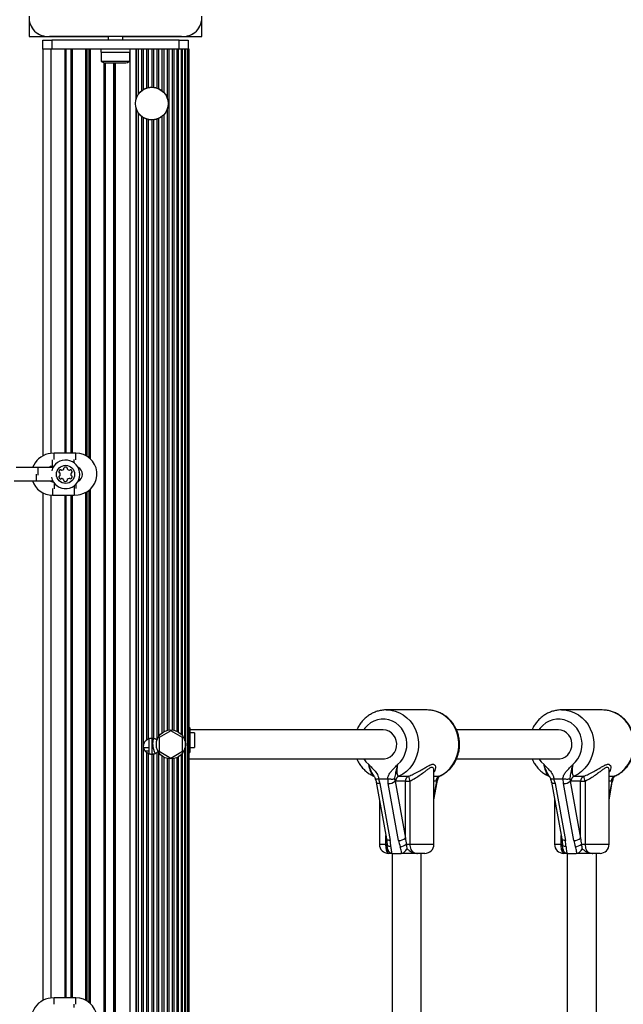
# Model space of a CAD drawing. Units: millimetres. Extents: x 2214 to 10724, y 1550 to 11309.
# Drawn here: x 5379 to 5711, y 8546 to 9088 of the extents above; entities that cross this region are included whole.
import ezdxf

# ---------------------------------------------------------------- set-up
doc = ezdxf.new("R2010")
doc.units = ezdxf.units.MM

msp = doc.modelspace()

# ---------------------------------------------------------------- linework, layer by layer
at = {"color": 7, "linetype": 'Continuous', "lineweight": 25, "ltscale": 50}
for p, q in [((5384.14, 9088), (5384.14, 9078.86)), ((5479.14, 9078.86), (5479.14, 9088)), ((5384.14, 9078.86), (5393.28, 9078.86)), ((5391.64, 9071.86), (5391.64, 9076.86)), ((5391.64, 9076.86), (5396.64, 9076.86)), ((5468, 9078.86), (5395.27, 9078.86)), ((5395.27, 9078.86), (5427.64, 9078.86)), ((5396.64, 9076.86), (5396.64, 9071.86)), ((5466.64, 9076.86), (5396.64, 9076.86)), ((5427.64, 9078.86), (5427.64, 9076.86)), ((5435.64, 9076.86), (5435.64, 9078.86)), ((5435.64, 9078.86), (5468, 9078.86)), ((5466.64, 9071.86), (5466.64, 9076.86)), ((5466.64, 9076.86), (5471.64, 9076.86)), ((5470, 9078.86), (5479.14, 9078.86)), ((5471.64, 9076.86), (5471.64, 9071.86)), ((5391.64, 9071.86), (5391.64, 8847.84)), ((5396.64, 9071.86), (5391.64, 9071.86)), ((5466.64, 9071.86), (5396.64, 9071.86)), ((5403.84, 8849.36), (5403.84, 9071.86)), ((5404.14, 8849.36), (5404.14, 9071.86)), ((5404.44, 8849.36), (5404.44, 9071.86)), ((5423.64, 9071.86), (5423.64, 9070.26)), ((5423.64, 9070.26), (5439.64, 9070.26)), ((5423.74, 9070.26), (5423.74, 9065.26)), ((5439.54, 9065.26), (5439.54, 9070.26)), ((5439.64, 9070.26), (5439.64, 9071.86)), ((5443.03, 9044.48), (5443.03, 9071.86)), ((5443.3, 9045.26), (5443.3, 9071.86)), ((5444.24, 9046.98), (5444.24, 9071.86)), ((5446.12, 9048.97), (5446.12, 9071.86)), ((5447.07, 9049.61), (5447.07, 9071.86)), ((5448.95, 9050.45), (5448.95, 9071.86)), ((5449.9, 9050.69), (5449.9, 9071.86)), ((5451.78, 9050.86), (5451.78, 9071.86)), ((5452.72, 9050.79), (5452.72, 9071.86)), ((5454.61, 9050.36), (5454.61, 9071.86)), ((5455.55, 9049.96), (5455.55, 9071.86)), ((5457.44, 9048.74), (5457.44, 9071.86)), ((5458.38, 9047.82), (5458.38, 9071.86)), ((5460.28, 9044.39), (5460.28, 9071.86)), ((5465.69, 8696.03), (5465.69, 9071.86)), ((5471.64, 9071.86), (5466.64, 9071.86)), ((5468.01, 8694.3), (5468.01, 9071.86)), ((5469.9, 8690.8), (5469.9, 9071.86)), ((5470.14, 7103.86), (5470.14, 9071.86)), ((5471.26, 7103.86), (5471.26, 9071.86)), ((5472, 9071.86), (5471.64, 9071.86)), ((5472, 7103.86), (5472, 9071.86)), ((5472.14, 9071.86), (5472, 9071.86)), ((5472.14, 7103.86), (5472.14, 9071.86)), ((5423.74, 9065.26), (5439.54, 9065.26)), ((5426.64, 9064.26), (5436.64, 9064.26)), ((5431.14, 9064.26), (5431.14, 7111.46)), ((5431.64, 7111.46), (5431.64, 9064.26)), ((5443.03, 7136.48), (5443.03, 9039.24)), ((5443.3, 7137.26), (5443.3, 9038.46)), ((5444.24, 7138.98), (5444.24, 9036.74)), ((5446.12, 7140.97), (5446.12, 9034.75)), ((5447.07, 7141.61), (5447.07, 9034.11)), ((5448.95, 8691.47), (5448.95, 9033.27)), ((5449.9, 8692.01), (5449.9, 9033.03)), ((5451.78, 8692.36), (5451.78, 9032.86)), ((5452.72, 8692.23), (5452.72, 9032.93)), ((5409.89, 8849.36), (5397.89, 8849.36)), ((5388.89, 8841.36), (5376.89, 8841.36)), ((5396.89, 8841.36), (5388.89, 8841.36)), ((5396.29, 8842.07), (5396.89, 8842.11)), ((5396.89, 8842.11), (5397.64, 8842.11)), ((5397.18, 8841.35), (5396.89, 8841.36)), ((5375.89, 8834.11), (5387.89, 8834.11)), ((5387.89, 8834.11), (5395.89, 8834.11)), ((5395.89, 8834.11), (5396.97, 8834.28)), ((5391.64, 8827.38), (5391.64, 8547.84)), ((5396.89, 8826.11), (5408.89, 8826.11)), ((5403.84, 8549.36), (5403.84, 8826.11)), ((5404.14, 8549.36), (5404.14, 8826.11)), ((5404.44, 8549.36), (5404.44, 8826.11)), ((5603.12, 8707.86), (5580.91, 8707.86)), ((5699.62, 8707.86), (5677.41, 8707.86)), ((5462.14, 8696.37), (5455.64, 8692.61)), ((5468.64, 8692.61), (5462.14, 8696.37)), ((5472.14, 8698.61), (5472.16, 8698.61)), ((5472.14, 8696.03), (5472.16, 8696.03)), ((5472.74, 8697.72), (5472.49, 8698.14)), ((5472.74, 8697.32), (5472.74, 8697.72)), ((5472.74, 8692.33), (5472.74, 8697.32)), ((5579.09, 8696.86), (5472.74, 8696.86)), ((5475.14, 8695.22), (5472.74, 8695.22)), ((5475.14, 8695.22), (5475.14, 8687.22)), ((5675.59, 8696.86), (5619.48, 8696.86)), ((5450.14, 8683.62), (5450.14, 8692.1)), ((5451.64, 8692.36), (5451.64, 8683.36)), ((5455.64, 8692.61), (5455.64, 8685.11)), ((5468.64, 8685.11), (5468.64, 8692.61)), ((5472.14, 8688.64), (5472.16, 8688.64)), ((5472.16, 8688.64), (5472.74, 8692.33)), ((5472.74, 8686.23), (5472.74, 8692.33)), ((5447.22, 8687.22), (5450.14, 8687.22)), ((5447.9, 8685.36), (5450.14, 8685.36)), ((5448.95, 8291.47), (5448.95, 8684.25)), ((5449.9, 8292.01), (5449.9, 8683.71)), ((5451.78, 8292.36), (5451.78, 8683.36)), ((5452.72, 8292.23), (5452.72, 8683.49)), ((5455.64, 8685.11), (5462.14, 8681.35)), ((5462.14, 8681.35), (5468.64, 8685.11)), ((5468.01, 8294.3), (5468.01, 8683.42)), ((5469.9, 8290.8), (5469.9, 8686.92)), ((5472.14, 8683.82), (5472.16, 8683.82)), ((5472.16, 8683.82), (5472.74, 8686.23)), ((5472.49, 8684.29), (5472.74, 8684.72)), ((5472.74, 8687.22), (5475.14, 8687.22)), ((5472.74, 8684.72), (5472.74, 8686.23)), ((5465.69, 8296.03), (5465.69, 8681.69)), ((5472.14, 8680.86), (5579.09, 8680.86)), ((5619.45, 8680.86), (5675.59, 8680.86)), ((5607.02, 8633.86), (5607.02, 8674.61)), ((5703.51, 8633.86), (5703.51, 8674.61)), ((5574.15, 8671.16), (5574.04, 8671.36)), ((5575.25, 8668.1), (5580.96, 8636.76)), ((5576.69, 8669.86), (5576.42, 8669.83)), ((5576.42, 8669.83), (5577.23, 8667.3)), ((5576.69, 8669.86), (5581.49, 8669.86)), ((5577.23, 8667.3), (5582.93, 8635.96)), ((5581.77, 8669.83), (5581.49, 8669.86)), ((5581.89, 8667.3), (5581.77, 8669.83)), ((5587.59, 8635.96), (5581.89, 8667.3)), ((5585.31, 8669.8), (5585.66, 8668.64)), ((5586.03, 8668.57), (5585.66, 8668.64)), ((5585.66, 8668.64), (5591.36, 8637.3)), ((5591.36, 8668.57), (5586.03, 8668.57)), ((5587.75, 8671.34), (5593.08, 8671.34)), ((5591.36, 8637.3), (5591.36, 8668.57)), ((5591.36, 8668.57), (5593.8, 8668.57)), ((5593.8, 8668.57), (5593.8, 8633.86)), ((5607.02, 8658.42), (5608.78, 8668.1)), ((5608.62, 8668.64), (5608.25, 8668.57)), ((5608.62, 8668.64), (5609.18, 8669.8)), ((5609.88, 8671.16), (5609.99, 8671.34)), ((5670.65, 8671.16), (5670.53, 8671.36)), ((5671.75, 8668.1), (5677.46, 8636.76)), ((5673.19, 8669.86), (5672.92, 8669.83)), ((5672.92, 8669.83), (5673.73, 8667.3)), ((5673.19, 8669.86), (5677.99, 8669.86)), ((5673.73, 8667.3), (5679.43, 8635.96)), ((5678.27, 8669.83), (5677.99, 8669.86)), ((5678.38, 8667.3), (5678.27, 8669.83)), ((5684.09, 8635.96), (5678.38, 8667.3)), ((5681.81, 8669.8), (5682.15, 8668.64)), ((5682.53, 8668.57), (5682.15, 8668.64)), ((5682.15, 8668.64), (5687.86, 8637.3)), ((5687.86, 8668.57), (5682.53, 8668.57)), ((5684.25, 8671.34), (5689.57, 8671.34)), ((5687.86, 8637.3), (5687.86, 8668.57)), ((5687.86, 8668.57), (5690.3, 8668.57)), ((5690.3, 8668.57), (5690.3, 8633.86)), ((5703.51, 8658.42), (5705.28, 8668.1)), ((5705.12, 8668.64), (5704.74, 8668.57)), ((5705.12, 8668.64), (5705.68, 8669.8)), ((5706.38, 8671.16), (5706.48, 8671.34)), ((5577.02, 8658.42), (5577.02, 8633.86)), ((5673.51, 8658.42), (5673.51, 8633.86)), ((5580.96, 8636.77), (5581.33, 8633.58)), ((5677.46, 8636.77), (5677.83, 8633.58)), ((5581.52, 8631.39), (5581.33, 8633.67)), ((5591.79, 8633.86), (5593.8, 8633.86)), ((5678.02, 8631.39), (5677.83, 8633.67)), ((5688.29, 8633.86), (5690.3, 8633.86)), ((5583.89, 8628.88), (5584.2, 8628.86)), ((5584.02, 8628.86), (5584.02, 8325.03)), ((5584.2, 8628.86), (5588.91, 8628.86)), ((5588.91, 8628.86), (5589.21, 8628.88)), ((5602.02, 8628.86), (5598.02, 8628.86)), ((5600.02, 8325.03), (5600.02, 8628.86)), ((5680.39, 8628.88), (5680.7, 8628.86)), ((5680.51, 8628.86), (5680.51, 8325.03)), ((5680.7, 8628.86), (5685.4, 8628.86)), ((5685.4, 8628.86), (5685.71, 8628.88)), ((5698.51, 8628.86), (5694.51, 8628.86)), ((5696.51, 8325.03), (5696.51, 8628.86)), ((5409.89, 8549.36), (5397.89, 8549.36))]:
    msp.add_line(p, q, dxfattribs=at)
at = {"color": 8, "linetype": 'Continuous', "lineweight": 25, "ltscale": 50}
for p, q in [((5396.14, 8849.23), (5396.14, 9071.86)), ((5407.17, 8849.36), (5407.17, 9071.86)), ((5407.91, 8849.36), (5407.91, 9071.86)), ((5415.36, 8847.97), (5415.36, 9071.86)), ((5416.11, 8847.53), (5416.11, 9071.86)), ((5417.17, 8846.76), (5417.17, 9071.86)), ((5417.91, 8846.1), (5417.91, 9071.86)), ((5439.64, 7105.46), (5439.64, 9070.26)), ((5461.19, 8696.8), (5461.19, 9071.86)), ((5463.07, 8696.81), (5463.07, 9071.86)), ((5463.94, 8696.65), (5463.94, 9071.86)), ((5466.44, 8695.6), (5466.44, 9071.86)), ((5468.55, 8693.64), (5468.55, 9071.86)), ((5425.36, 7111.28), (5425.36, 9064.44)), ((5426.11, 7111.43), (5426.11, 9064.29)), ((5430.64, 7111.46), (5430.64, 9064.26)), ((5458.38, 8695.92), (5458.38, 9035.9)), ((5460.28, 8696.64), (5460.28, 9039.33)), ((5454.61, 8691.57), (5454.61, 9033.36)), ((5455.55, 8693.4), (5455.55, 9033.76)), ((5457.44, 8695.33), (5457.44, 9034.98)), ((5397.89, 8845.73), (5397.89, 8849.36)), ((5409.89, 8845.7), (5409.89, 8849.36)), ((5388.89, 8841.36), (5388.89, 8837.14)), ((5396.14, 8841.36), (5396.14, 8842.01)), ((5396.89, 8842.11), (5396.89, 8845.7)), ((5408.89, 8843.92), (5408.89, 8845.73)), ((5387.89, 8837.73), (5387.89, 8834.11)), ((5396.14, 8833.71), (5396.14, 8834.12)), ((5396.89, 8829.76), (5396.89, 8826.11)), ((5397.89, 8832.77), (5397.89, 8829.86)), ((5397.89, 8829.86), (5397.89, 8829.73)), ((5408.89, 8831.29), (5408.89, 8826.11)), ((5409.89, 8832.19), (5409.89, 8829.86)), ((5409.89, 8829.86), (5409.89, 8829.77)), ((5417.91, 8546.1), (5417.91, 8829.62)), ((5396.14, 8549.23), (5396.14, 8826.13)), ((5407.17, 8549.36), (5407.17, 8826.11)), ((5407.91, 8549.36), (5407.91, 8826.11)), ((5415.36, 8547.97), (5415.36, 8827.75)), ((5416.11, 8547.53), (5416.11, 8828.19)), ((5417.17, 8546.76), (5417.17, 8828.96)), ((5454.61, 8291.57), (5454.61, 8684.48)), ((5455.55, 8293.4), (5455.55, 8684.32)), ((5468.55, 8293.64), (5468.55, 8684.08)), ((5457.44, 8295.33), (5457.44, 8682.39)), ((5458.38, 8295.92), (5458.38, 8681.8)), ((5460.28, 8296.64), (5460.28, 8681.08)), ((5461.19, 8296.8), (5461.19, 8680.92)), ((5463.07, 8296.81), (5463.07, 8680.91)), ((5463.94, 8296.65), (5463.94, 8681.07)), ((5466.44, 8295.6), (5466.44, 8682.12)), ((5607.02, 8671.34), (5609.96, 8671.34)), ((5607.02, 8659.82), (5608.62, 8668.64)), ((5608.25, 8668.57), (5607.02, 8668.57)), ((5609.96, 8671.34), (5610.25, 8671.47)), ((5703.51, 8671.34), (5706.46, 8671.34)), ((5703.51, 8659.82), (5705.12, 8668.64)), ((5704.74, 8668.57), (5703.51, 8668.57)), ((5706.46, 8671.34), (5706.75, 8671.47)), ((5580.61, 8633.86), (5580.61, 8638.71)), ((5677.1, 8633.86), (5677.1, 8638.71)), ((5577.02, 8633.86), (5580.61, 8633.86)), ((5580.61, 8633.86), (5581.31, 8633.86)), ((5593.8, 8633.86), (5607.02, 8633.86)), ((5673.51, 8633.86), (5677.1, 8633.86)), ((5677.1, 8633.86), (5677.81, 8633.86)), ((5690.3, 8633.86), (5703.51, 8633.86)), ((5397.89, 8545.73), (5397.89, 8549.36)), ((5409.89, 8545.7), (5409.89, 8549.36)), ((5408.89, 8543.92), (5408.89, 8545.73))]:
    msp.add_line(p, q, dxfattribs=at)
at = {"color": 7, "linetype": 'Continuous', "lineweight": 25, "ltscale": 50, "flags": 128}
for points in [[(5397.89, 8849.36), (5395.77, 8849.16), (5394.57, 8848.87)], [(5408.89, 8826.11), (5411, 8826.3), (5412.21, 8826.6)], [(5579.09, 8680.86), (5579.9, 8680.91), (5581.47, 8681.28), (5582.93, 8682.01), (5584.22, 8683.05), (5585.26, 8684.37), (5586.01, 8685.9), (5586.44, 8687.57), (5586.53, 8689.29), (5586.27, 8691), (5585.67, 8692.61), (5584.77, 8694.04), (5583.6, 8695.23), (5582.22, 8696.12), (5580.69, 8696.67), (5579.09, 8696.86), (5579.09, 8696.86)], [(5675.59, 8680.86), (5676.39, 8680.91), (5677.97, 8681.28), (5679.43, 8682.01), (5680.71, 8683.05), (5681.75, 8684.37), (5682.51, 8685.9), (5682.94, 8687.57), (5683.03, 8689.29), (5682.77, 8691), (5682.17, 8692.61), (5681.27, 8694.04), (5680.1, 8695.23), (5678.72, 8696.12), (5677.19, 8696.67), (5675.59, 8696.86), (5675.59, 8696.86)], [(5452.14, 8688.86), (5452.32, 8690.75), (5452.72, 8692.23)], [(5581.33, 8633.59), (5581.32, 8633.63), (5581.31, 8633.67)], [(5677.83, 8633.59), (5677.81, 8633.63), (5677.81, 8633.67)], [(5397.89, 8549.36), (5395.77, 8549.16), (5394.57, 8548.87)]]:
    msp.add_lwpolyline(points, dxfattribs=at)
at = {"color": 8, "linetype": 'Continuous', "lineweight": 25, "ltscale": 50, "flags": 128}
for points in [[(5580.75, 8707.86), (5580.91, 8707.86), (5583.33, 8707.68), (5585.71, 8707.15), (5587.99, 8706.27), (5590.15, 8705.07), (5592.12, 8703.56), (5593.89, 8701.77), (5595.42, 8699.75), (5596.67, 8697.51), (5597.62, 8695.12), (5598.26, 8692.6), (5598.57, 8690.02), (5598.56, 8687.41), (5598.21, 8684.84), (5597.53, 8682.33), (5596.54, 8679.95), (5595.26, 8677.74), (5593.71, 8675.74), (5591.92, 8673.98), (5589.92, 8672.5), (5587.75, 8671.34)], [(5609.96, 8671.34), (5612.13, 8672.5), (5614.13, 8673.98), (5615.92, 8675.74), (5617.47, 8677.74), (5618.76, 8679.95), (5619.74, 8682.33), (5620.42, 8684.84), (5620.77, 8687.41), (5620.79, 8690.02), (5620.47, 8692.6), (5619.83, 8695.12), (5618.88, 8697.51), (5617.63, 8699.75), (5616.1, 8701.77), (5614.34, 8703.56), (5612.36, 8705.07), (5610.21, 8706.27), (5607.92, 8707.15), (5605.55, 8707.68), (5603.12, 8707.86)], [(5677.25, 8707.86), (5677.41, 8707.86), (5679.83, 8707.68), (5682.2, 8707.15), (5684.49, 8706.27), (5686.64, 8705.07), (5688.62, 8703.56), (5690.39, 8701.77), (5691.91, 8699.75), (5693.16, 8697.51), (5694.12, 8695.12), (5694.76, 8692.6), (5695.07, 8690.02), (5695.05, 8687.41), (5694.7, 8684.84), (5694.03, 8682.33), (5693.04, 8679.95), (5691.76, 8677.74), (5690.21, 8675.74), (5688.41, 8673.98), (5686.41, 8672.5), (5684.25, 8671.34)], [(5706.46, 8671.34), (5708.63, 8672.5), (5710.63, 8673.98), (5712.42, 8675.74), (5713.97, 8677.74), (5715.25, 8679.95), (5716.24, 8682.33), (5716.91, 8684.84), (5717.26, 8687.41), (5717.28, 8690.02), (5716.97, 8692.6), (5716.33, 8695.12), (5715.37, 8697.51), (5714.12, 8699.75), (5712.6, 8701.77), (5710.83, 8703.56), (5708.85, 8705.07), (5706.7, 8706.27), (5704.42, 8707.15), (5702.04, 8707.68), (5699.62, 8707.86)], [(5587.01, 8677.74), (5588.56, 8679.24), (5589.87, 8680.99), (5590.91, 8682.94), (5591.64, 8685.05), (5592.04, 8687.25), (5592.12, 8689.49), (5591.85, 8691.72), (5591.26, 8693.88), (5590.36, 8695.9), (5589.17, 8697.75), (5587.71, 8699.36), (5586.04, 8700.71), (5584.19, 8701.75), (5582.2, 8702.46), (5580.14, 8702.81), (5578.05, 8702.81), (5575.98, 8702.46), (5574, 8701.75), (5572.14, 8700.71), (5570.47, 8699.36), (5569.01, 8697.75), (5568.39, 8696.86)], [(5683.5, 8677.74), (5685.06, 8679.24), (5686.37, 8680.99), (5687.4, 8682.94), (5688.13, 8685.05), (5688.54, 8687.25), (5688.61, 8689.49), (5688.35, 8691.72), (5687.76, 8693.88), (5686.86, 8695.9), (5685.66, 8697.75), (5684.21, 8699.36), (5682.54, 8700.71), (5680.68, 8701.75), (5678.7, 8702.46), (5676.63, 8702.81), (5674.54, 8702.81), (5672.48, 8702.46), (5670.49, 8701.75), (5668.64, 8700.71), (5666.96, 8699.36), (5665.51, 8697.75), (5664.89, 8696.86)], [(5568.39, 8680.86), (5569.62, 8679.24), (5571.17, 8677.74)], [(5664.89, 8680.86), (5666.12, 8679.24), (5667.67, 8677.74)], [(5577.23, 8667.3), (5576.7, 8667.33), (5576.23, 8667.4), (5575.84, 8667.53), (5575.54, 8667.69), (5575.34, 8667.9), (5575.25, 8668.11)], [(5673.73, 8667.3), (5673.2, 8667.33), (5672.73, 8667.4), (5672.34, 8667.53), (5672.04, 8667.69), (5671.84, 8667.9), (5671.75, 8668.11)], [(5582.93, 8635.96), (5582.41, 8635.99), (5581.94, 8636.06), (5581.55, 8636.19), (5581.25, 8636.35), (5581.05, 8636.56), (5580.96, 8636.76)], [(5679.43, 8635.96), (5678.9, 8635.99), (5678.44, 8636.06), (5678.04, 8636.19), (5677.74, 8636.35), (5677.54, 8636.56), (5677.46, 8636.76)], [(5583.33, 8632.52), (5582.88, 8632.59), (5582.47, 8632.7), (5582.1, 8632.85), (5581.8, 8633.01), (5581.57, 8633.2), (5581.4, 8633.41), (5581.33, 8633.59)], [(5679.82, 8632.52), (5679.37, 8632.59), (5678.96, 8632.7), (5678.6, 8632.85), (5678.3, 8633.01), (5678.06, 8633.2), (5677.9, 8633.41), (5677.83, 8633.59)]]:
    msp.add_lwpolyline(points, dxfattribs=at)
at = {"color": 7, "linetype": 'Continuous', "lineweight": 25, "ltscale": 2500}
for centre, radius in [((5451.64, 9041.86), 9), ((5404.14, 8837.61), 5), ((5462.14, 8688.86), 8)]:
    msp.add_circle(centre, radius, dxfattribs=at)
for centre, radius, start, end in [((5394.28, 9089), 10.19, 174.3813, 275.6187), ((5469, 9089), 10.19, 264.3811, 5.6189), ((5394.14, 9088.86), 10, 196.1745, 253.8255), ((5469.14, 9088.86), 10, 286.1745, 343.8255), ((5426.64, 9068.97), 4.7, 231.9488, 270), ((5436.64, 9068.97), 4.7, 270, 308.0512), ((5396.89, 8837.61), 11.5, 101.6356, 160.9519), ((5409.89, 8837.86), 11.5, 281.6356, 90), ((5397.89, 8837.86), 4.5, 110.7876, 128.9424), ((5404.14, 8837.61), 7.9, 0, 165.4013), ((5401.53, 8842.12), 2.25, 285, 315), ((5402.81, 8840.84), 0.446, 315, 15), ((5403.67, 8841.07), 0.446, 105, 195), ((5404.14, 8839.33), 2.25, 75, 105), ((5404.6, 8841.07), 0.446, 345, 75), ((5405.47, 8840.84), 0.446, 165, 225), ((5406.74, 8842.12), 2.25, 225, 255), ((5408.89, 8837.61), 4.5, 297.2843, 62.7157), ((5404.14, 8837.61), 7.9, 191.6259, 0), ((5400.9, 8838.94), 0.446, 165, 255), ((5400.9, 8836.28), 0.446, 105, 195), ((5402.65, 8838.47), 2.25, 135, 165), ((5402.65, 8836.75), 2.25, 195, 225), ((5400.67, 8838.07), 0.446, 15, 75), ((5400.67, 8837.14), 0.446, 285, 345), ((5401.37, 8839.74), 0.446, 45, 135), ((5401.37, 8835.47), 0.446, 225, 315), ((5398.93, 8837.61), 2.25, 345, 15), ((5402, 8840.37), 0.446, 225, 285), ((5402, 8834.84), 0.446, 75, 135), ((5401.53, 8833.1), 2.25, 45, 75), ((5406.69, 8833.18), 2.25, 105, 135), ((5406.22, 8834.93), 0.446, 45, 105), ((5406.27, 8840.37), 0.446, 255, 315), ((5406.85, 8835.56), 0.446, 225, 315), ((5406.91, 8839.74), 0.446, 45, 135), ((5409.33, 8837.54), 2.25, 163.2879, 191.0024), ((5407.55, 8837.23), 0.446, 195, 255), ((5407.6, 8838.07), 0.446, 105, 165), ((5405.58, 8836.83), 2.25, 315, 345), ((5405.63, 8838.47), 2.25, 15, 45), ((5407.32, 8836.37), 0.446, 345, 75), ((5407.37, 8838.94), 0.446, 285, 15), ((5396.89, 8837.61), 11.5, 197.7189, 270), ((5397.89, 8837.86), 4.5, 236.5154, 264.5916), ((5402.81, 8834.37), 0.446, 345, 45), ((5403.67, 8834.14), 0.446, 165, 255), ((5403.87, 8836.76), 3.07, 264.0839, 285), ((5404.55, 8834.23), 0.446, 285, 15), ((5405.41, 8834.46), 0.446, 135, 195), ((5462.14, 8688.86), 10, 180, 210.5594), ((5582.17, 8672.47), 5.18, 266.848, 312.3198), ((5589.04, 8668.62), 3.01, 115.4742, 180.9591), ((5594.37, 8668.62), 3.01, 115.4742, 180.9591), ((5601.92, 8672.17), 8.88, 185.3791, 203.9095), ((5611.26, 8668.62), 3.01, 115.4742, 180.9591), ((5678.67, 8672.47), 5.18, 266.848, 312.3198), ((5685.54, 8668.62), 3.01, 115.4742, 180.9591), ((5690.87, 8668.62), 3.01, 115.4742, 180.9591), ((5698.42, 8672.17), 8.88, 185.3791, 203.9095), ((5707.75, 8668.62), 3.01, 115.4742, 180.9591), ((5587.88, 8641.13), 5.18, 266.848, 312.3198), ((5684.37, 8641.13), 5.18, 266.848, 312.3198), ((5582.02, 8633.86), 5, 180, 270), ((5587.6, 8639.48), 7.01, 277.0046, 306.7595), ((5602.02, 8633.86), 5, 270, 0), ((5678.51, 8633.86), 5, 180, 270), ((5684.09, 8639.48), 7.01, 277.0046, 306.7595), ((5698.51, 8633.86), 5, 270, 0), ((5396.89, 8537.61), 11.5, 101.6356, 160.9519), ((5409.89, 8537.86), 11.5, 281.6356, 90)]:
    msp.add_arc(centre, radius, start, end, dxfattribs=at)
at = {"color": 8, "linetype": 'Continuous', "lineweight": 25, "ltscale": 2500}
for centre in [(5608.12, 8668.2), (5704.62, 8668.2)]:
    msp.add_arc(centre, 0.667, 351.5282, 41.1317, dxfattribs=at)
at = {"color": 7, "linetype": 'Continuous', "lineweight": 25, "ltscale": 2500}
for centre, major_axis, ratio, start_param, end_param in [((5577.35, 8635.96), (-2.74, 11.94), 0.446962, 4.319108, 4.609981), ((5593.18, 8635.96), (-2.74, 11.94), 0.446962, 1.468388, 1.759262), ((5594.16, 8637.3), (-1.15, 12), 0.230815, 1.548595, 1.839468), ((5673.84, 8635.96), (-2.74, 11.94), 0.446962, 4.319108, 4.609981), ((5689.68, 8635.96), (-2.74, 11.94), 0.446962, 1.468388, 1.759262), ((5690.65, 8637.3), (-1.15, 12), 0.230815, 1.548595, 1.839468)]:
    msp.add_ellipse(centre, major_axis=major_axis, ratio=ratio, start_param=start_param, end_param=end_param, dxfattribs=at)
at = {"color": 7, "linetype": 'Continuous', "lineweight": 25, "ltscale": 50}
for points, knots in [([(5444.24, 9046.98), (5444.29, 9047.05), (5444.4, 9047.22), (5444.7, 9047.6), (5445.08, 9048.04), (5445.48, 9048.43), (5445.81, 9048.72), (5446.02, 9048.89), (5446.1, 9048.95), (5446.12, 9048.97)], [0, 0, 0, 0, 0.12126, 0.298436, 0.484894, 0.675851, 0.816468, 0.927499, 1, 1, 1, 1]), ([(5447.07, 9049.61), (5447.11, 9049.64), (5447.21, 9049.7), (5447.46, 9049.83), (5447.78, 9049.99), (5448.14, 9050.16), (5448.5, 9050.3), (5448.79, 9050.4), (5448.9, 9050.43), (5448.95, 9050.45)], [0, 0, 0, 0, 0.131629, 0.262736, 0.407267, 0.562748, 0.716796, 0.860714, 1, 1, 1, 1]), ([(5449.9, 9050.69), (5449.94, 9050.7), (5450.04, 9050.72), (5450.3, 9050.76), (5450.62, 9050.8), (5450.96, 9050.84), (5451.29, 9050.86), (5451.57, 9050.86), (5451.72, 9050.86), (5451.77, 9050.86), (5451.78, 9050.86)], [0, 0, 0, 0, 0.137033, 0.273999, 0.412382, 0.550787, 0.687817, 0.823866, 0.959957, 1, 1, 1, 1]), ([(5452.72, 9050.79), (5452.77, 9050.79), (5452.87, 9050.78), (5453.13, 9050.74), (5453.44, 9050.68), (5453.78, 9050.6), (5454.11, 9050.52), (5454.39, 9050.43), (5454.55, 9050.38), (5454.6, 9050.36), (5454.61, 9050.36)], [0, 0, 0, 0, 0.134046, 0.268075, 0.402641, 0.539248, 0.67929, 0.82233, 0.964512, 1, 1, 1, 1]), ([(5455.55, 9049.96), (5455.6, 9049.94), (5455.69, 9049.9), (5455.93, 9049.77), (5456.23, 9049.6), (5456.58, 9049.39), (5456.94, 9049.14), (5457.24, 9048.91), (5457.39, 9048.79), (5457.43, 9048.75), (5457.44, 9048.74)], [0, 0, 0, 0, 0.120371, 0.240421, 0.369197, 0.51448, 0.67841, 0.853663, 0.975822, 1, 1, 1, 1]), ([(5458.38, 9047.82), (5458.42, 9047.77), (5458.53, 9047.65), (5458.81, 9047.3), (5459.26, 9046.68), (5459.78, 9045.76), (5460.12, 9044.91), (5460.25, 9044.48), (5460.28, 9044.39)], [0, 0, 0, 0, 0.079832, 0.184076, 0.348595, 0.622286, 0.914352, 1, 1, 1, 1]), ([(5443.03, 9044.48), (5443.09, 9044.67), (5443.17, 9044.92), (5443.27, 9045.18), (5443.3, 9045.24), (5443.3, 9045.26)], [0, 0, 0, 0, 0.69871, 0.919284, 1, 1, 1, 1]), ([(5443.3, 9045.26), (5443.33, 9045.32), (5443.36, 9045.41), (5443.41, 9045.51), (5443.43, 9045.54)], [0, 0, 0, 0, 0.71319, 1, 1, 1, 1]), ([(5443.3, 9038.46), (5443.29, 9038.5), (5443.23, 9038.64), (5443.13, 9038.92), (5443.06, 9039.15), (5443.03, 9039.24)], [0, 0, 0, 0, 0.176758, 0.635254, 1, 1, 1, 1]), ([(5446.12, 9034.75), (5446.08, 9034.78), (5445.99, 9034.85), (5445.74, 9035.06), (5445.39, 9035.37), (5444.97, 9035.81), (5444.61, 9036.24), (5444.36, 9036.56), (5444.27, 9036.69), (5444.24, 9036.74)], [0, 0, 0, 0, 0.1045054, 0.2083964, 0.3621178, 0.5648006, 0.7712393, 0.9069459, 1, 1, 1, 1]), ([(5460.28, 9039.33), (5460.23, 9039.2), (5460.1, 9038.75), (5459.74, 9037.88), (5459.25, 9037.04), (5458.83, 9036.44), (5458.57, 9036.12), (5458.43, 9035.96), (5458.39, 9035.91), (5458.38, 9035.9)], [0, 0, 0, 0, 0.118259, 0.392969, 0.661267, 0.797237, 0.906752, 0.982072, 1, 1, 1, 1]), ([(5448.95, 9033.27), (5448.91, 9033.28), (5448.81, 9033.31), (5448.56, 9033.4), (5448.26, 9033.52), (5447.92, 9033.66), (5447.57, 9033.83), (5447.28, 9033.98), (5447.13, 9034.07), (5447.08, 9034.1), (5447.07, 9034.11)], [0, 0, 0, 0, 0.127942, 0.255734, 0.387597, 0.527946, 0.678191, 0.834492, 0.963864, 1, 1, 1, 1]), ([(5451.78, 9032.86), (5451.73, 9032.86), (5451.64, 9032.86), (5451.38, 9032.86), (5451.06, 9032.88), (5450.72, 9032.9), (5450.39, 9032.94), (5450.12, 9032.99), (5449.96, 9033.02), (5449.91, 9033.03), (5449.9, 9033.03)], [0, 0, 0, 0, 0.136452, 0.272911, 0.409131, 0.545091, 0.681654, 0.81962, 0.958269, 1, 1, 1, 1]), ([(5454.61, 9033.36), (5454.56, 9033.35), (5454.47, 9033.32), (5454.21, 9033.23), (5453.89, 9033.14), (5453.54, 9033.06), (5453.2, 9033), (5452.93, 9032.95), (5452.78, 9032.93), (5452.73, 9032.93), (5452.72, 9032.93)], [0, 0, 0, 0, 0.135655, 0.2711, 0.411523, 0.554862, 0.696301, 0.834001, 0.969045, 1, 1, 1, 1]), ([(5457.44, 9034.98), (5457.39, 9034.94), (5457.3, 9034.86), (5457.05, 9034.67), (5456.74, 9034.44), (5456.35, 9034.19), (5455.96, 9033.96), (5455.68, 9033.82), (5455.59, 9033.77), (5455.55, 9033.76)], [0, 0, 0, 0, 0.126953, 0.253026, 0.403718, 0.576175, 0.747879, 0.899158, 1, 1, 1, 1]), ([(5580.74, 8707.84), (5580.63, 8707.84), (5579.73, 8707.88), (5578.07, 8707.66), (5575.8, 8707.14), (5573.61, 8706.29), (5571.55, 8705.16), (5569.64, 8703.76), (5567.91, 8702.12), (5566.41, 8700.24), (5565.29, 8698.48), (5564.78, 8697.3), (5564.59, 8696.86)], [0, 0, 0, 0, 0.017255, 0.13122, 0.245106, 0.359016, 0.473054, 0.587308, 0.701839, 0.816682, 0.931844, 1, 1, 1, 1]), ([(5610.27, 8671.43), (5610.51, 8671.53), (5611.46, 8671.96), (5613.02, 8672.92), (5614.89, 8674.38), (5616.55, 8676.09), (5618, 8678.01), (5619.2, 8680.12), (5620.13, 8682.37), (5620.79, 8684.74), (5621.14, 8687.17), (5621.2, 8689.64), (5620.95, 8692.1), (5620.4, 8694.5), (5619.56, 8696.82), (5618.45, 8698.99), (5617.07, 8701), (5615.45, 8702.81), (5613.63, 8704.37), (5611.63, 8705.68), (5609.49, 8706.7), (5607.25, 8707.4), (5605.17, 8707.8), (5603.84, 8707.82), (5603.29, 8707.83)], [0, 0, 0, 0, 0.0156, 0.062615, 0.109701, 0.156907, 0.204243, 0.251709, 0.299298, 0.346997, 0.394787, 0.44265, 0.490565, 0.538505, 0.586445, 0.634358, 0.682216, 0.729989, 0.777651, 0.82518, 0.872564, 0.919802, 0.96691, 1, 1, 1, 1]), ([(5677.24, 8707.84), (5677.12, 8707.84), (5676.23, 8707.88), (5674.56, 8707.66), (5672.29, 8707.14), (5670.11, 8706.29), (5668.04, 8705.16), (5666.13, 8703.76), (5664.41, 8702.12), (5662.91, 8700.24), (5661.78, 8698.48), (5661.27, 8697.3), (5661.08, 8696.86)], [0, 0, 0, 0, 0.017255, 0.1312198, 0.2451062, 0.359016, 0.473054, 0.5873077, 0.7018389, 0.8166819, 0.9318441, 1, 1, 1, 1]), ([(5706.76, 8671.43), (5707, 8671.53), (5707.95, 8671.96), (5709.52, 8672.92), (5711.38, 8674.38), (5713.05, 8676.09), (5714.49, 8678.01), (5715.7, 8680.12), (5716.63, 8682.37), (5717.28, 8684.74), (5717.64, 8687.17), (5717.69, 8689.64), (5717.45, 8692.1), (5716.9, 8694.5), (5716.06, 8696.82), (5714.94, 8698.99), (5713.56, 8701), (5711.95, 8702.81), (5710.13, 8704.37), (5708.13, 8705.68), (5705.99, 8706.7), (5703.75, 8707.4), (5701.66, 8707.8), (5700.34, 8707.82), (5699.79, 8707.83)], [0, 0, 0, 0, 0.0156, 0.062615, 0.109701, 0.156907, 0.204243, 0.251709, 0.299298, 0.346997, 0.394787, 0.44265, 0.490565, 0.538505, 0.586445, 0.634358, 0.682216, 0.729989, 0.777651, 0.82518, 0.872564, 0.919802, 0.96691, 1, 1, 1, 1]), ([(5472.74, 8697.32), (5472.73, 8697.44), (5472.7, 8697.87), (5472.39, 8698.3), (5472.16, 8698.61)], [0, 0, 0, 0, 0.268634, 1, 1, 1, 1]), ([(5472.16, 8696.03), (5472.24, 8696.14), (5472.58, 8696.56), (5472.67, 8697), (5472.74, 8697.32)], [0, 0, 0, 0, 0.2575513, 1, 1, 1, 1]), ([(5472.74, 8692.33), (5472.74, 8692.42), (5472.73, 8693.67), (5472.43, 8694.89), (5472.16, 8696.03)], [0, 0, 0, 0, 0.070215, 1, 1, 1, 1]), ([(5448.95, 8684.25), (5448.91, 8684.28), (5448.82, 8684.35), (5448.58, 8684.55), (5448.24, 8684.88), (5447.76, 8685.51), (5447.32, 8686.42), (5447.11, 8687.49), (5447.17, 8688.77), (5447.51, 8689.76), (5448.04, 8690.59), (5448.43, 8691.03), (5448.75, 8691.32), (5448.9, 8691.43), (5448.95, 8691.47), (5448.95, 8691.47)], [0, 0, 0, 0, 0.036327, 0.07247, 0.1254, 0.203299, 0.331006, 0.470049, 0.579431, 0.754069, 0.831065, 0.908808, 0.950911, 0.993334, 1, 1, 1, 1]), ([(5448.95, 8691.47), (5448.98, 8691.49), (5449.02, 8691.52), (5449.15, 8691.61), (5449.3, 8691.71), (5449.49, 8691.82), (5449.68, 8691.91), (5449.82, 8691.98), (5449.87, 8692), (5449.9, 8692.01)], [0, 0, 0, 0, 0.128707, 0.256674, 0.40466, 0.570029, 0.734492, 0.883059, 1, 1, 1, 1]), ([(5449.9, 8692.01), (5449.94, 8692.03), (5450.04, 8692.07), (5450.3, 8692.16), (5450.62, 8692.25), (5450.97, 8692.31), (5451.3, 8692.35), (5451.57, 8692.36), (5451.72, 8692.36), (5451.77, 8692.36), (5451.78, 8692.36)], [0, 0, 0, 0, 0.137381, 0.274488, 0.41759, 0.560303, 0.697119, 0.830184, 0.963528, 1, 1, 1, 1]), ([(5451.78, 8692.36), (5451.81, 8692.36), (5451.85, 8692.36), (5451.98, 8692.35), (5452.14, 8692.33), (5452.31, 8692.31), (5452.47, 8692.28), (5452.61, 8692.25), (5452.69, 8692.23), (5452.72, 8692.23), (5452.72, 8692.23)], [0, 0, 0, 0, 0.135812, 0.27163, 0.407286, 0.543237, 0.68063, 0.819974, 0.95967, 1, 1, 1, 1]), ([(5452.72, 8692.23), (5452.77, 8692.21), (5452.86, 8692.19), (5453.11, 8692.11), (5453.41, 8692), (5453.74, 8691.84), (5454.08, 8691.65), (5454.36, 8691.44), (5454.54, 8691.3), (5454.59, 8691.25), (5454.61, 8691.24)], [0, 0, 0, 0, 0.123783, 0.247504, 0.373126, 0.506085, 0.652617, 0.815619, 0.948749, 1, 1, 1, 1]), ([(5472.74, 8686.23), (5472.74, 8686.29), (5472.73, 8687.1), (5472.43, 8687.9), (5472.16, 8688.64)], [0, 0, 0, 0, 0.070215, 1, 1, 1, 1]), ([(5449.9, 8683.71), (5449.87, 8683.72), (5449.83, 8683.74), (5449.7, 8683.8), (5449.55, 8683.87), (5449.38, 8683.96), (5449.2, 8684.07), (5449.06, 8684.17), (5448.98, 8684.23), (5448.96, 8684.25), (5448.95, 8684.25)], [0, 0, 0, 0, 0.123369, 0.246483, 0.376498, 0.51987, 0.678299, 0.845678, 0.970725, 1, 1, 1, 1]), ([(5451.78, 8683.36), (5451.73, 8683.36), (5451.64, 8683.36), (5451.38, 8683.36), (5451.07, 8683.39), (5450.73, 8683.45), (5450.41, 8683.53), (5450.13, 8683.62), (5449.97, 8683.68), (5449.91, 8683.71), (5449.9, 8683.71)], [0, 0, 0, 0, 0.134692, 0.269413, 0.403205, 0.535987, 0.67098, 0.811487, 0.955561, 1, 1, 1, 1]), ([(5452.72, 8683.49), (5452.7, 8683.49), (5452.65, 8683.48), (5452.52, 8683.45), (5452.36, 8683.42), (5452.19, 8683.39), (5452.03, 8683.38), (5451.89, 8683.37), (5451.81, 8683.36), (5451.79, 8683.36), (5451.78, 8683.36)], [0, 0, 0, 0, 0.1367261, 0.2733447, 0.4123834, 0.5521768, 0.6903185, 0.8266418, 0.9623073, 1, 1, 1, 1]), ([(5454.61, 8684.48), (5454.56, 8684.44), (5454.47, 8684.36), (5454.21, 8684.16), (5453.88, 8683.95), (5453.49, 8683.75), (5453.13, 8683.61), (5452.86, 8683.53), (5452.77, 8683.5), (5452.72, 8683.49)], [0, 0, 0, 0, 0.134266, 0.267584, 0.426398, 0.594922, 0.748737, 0.884168, 1, 1, 1, 1]), ([(5455.13, 8685.02), (5455.11, 8685), (5455.04, 8684.9), (5454.9, 8684.75), (5454.74, 8684.6), (5454.65, 8684.52), (5454.62, 8684.49), (5454.61, 8684.48)], [0, 0, 0, 0, 0.077618, 0.441062, 0.699697, 0.897983, 1, 1, 1, 1]), ([(5472.16, 8683.82), (5472.25, 8683.93), (5472.4, 8684.09), (5472.44, 8684.25), (5472.46, 8684.31)], [0, 0, 0, 0, 0.678855, 1, 1, 1, 1]), ([(5564.58, 8680.86), (5564.81, 8680.34), (5565.37, 8679.08), (5566.58, 8677.25), (5568.12, 8675.38), (5569.89, 8673.75), (5571.78, 8672.4), (5573.12, 8671.74), (5573.76, 8671.42)], [0, 0, 0, 0, 0.124347, 0.30376, 0.482887, 0.661622, 0.839878, 1, 1, 1, 1]), ([(5571.17, 8677.74), (5571.18, 8677.73), (5571.22, 8677.69), (5571.45, 8677.43), (5572.34, 8676.47), (5573.52, 8675.36), (5575.06, 8673.68), (5576.2, 8672.03), (5576.55, 8670.46), (5576.69, 8669.86)], [0, 0, 0, 0, 0.0016275, 0.0191846, 0.1068247, 0.4051168, 0.5210308, 0.8157161, 1, 1, 1, 1]), ([(5581.49, 8669.86), (5581.62, 8670.45), (5581.9, 8671.72), (5582.93, 8673.42), (5584.44, 8675.17), (5585.84, 8676.47), (5586.73, 8677.43), (5586.96, 8677.69), (5587, 8677.73), (5587.01, 8677.74)], [0, 0, 0, 0, 0.180269, 0.387023, 0.595084, 0.893228, 0.980825, 0.998373, 1, 1, 1, 1]), ([(5587.01, 8677.74), (5587.01, 8677.73), (5586.77, 8676.97), (5586.36, 8675.48), (5585.97, 8673.52), (5585.68, 8671.9), (5585.42, 8670.76), (5585.33, 8670.01), (5585.31, 8669.8)], [0, 0, 0, 0, 0.002232, 0.267074, 0.52052, 0.721751, 0.923099, 1, 1, 1, 1]), ([(5587.01, 8677.74), (5587, 8677.71), (5586.83, 8676.95), (5586.6, 8675.55), (5586.57, 8673.72), (5586.78, 8672.39), (5587.19, 8671.51), (5587.56, 8671.39), (5587.75, 8671.34)], [0, 0, 0, 0, 0.007316, 0.258633, 0.467109, 0.652262, 0.827455, 1, 1, 1, 1]), ([(5661.08, 8680.86), (5661.31, 8680.34), (5661.87, 8679.08), (5663.07, 8677.25), (5664.62, 8675.38), (5666.39, 8673.75), (5668.27, 8672.4), (5669.62, 8671.74), (5670.26, 8671.42)], [0, 0, 0, 0, 0.124347, 0.30376, 0.482887, 0.661622, 0.839878, 1, 1, 1, 1]), ([(5667.67, 8677.74), (5667.67, 8677.73), (5667.72, 8677.69), (5667.95, 8677.43), (5668.83, 8676.47), (5670.01, 8675.36), (5671.56, 8673.68), (5672.7, 8672.03), (5673.05, 8670.46), (5673.19, 8669.86)], [0, 0, 0, 0, 0.0016275, 0.0191846, 0.1068247, 0.4051168, 0.5210308, 0.8157161, 1, 1, 1, 1]), ([(5677.99, 8669.86), (5678.12, 8670.45), (5678.4, 8671.72), (5679.42, 8673.42), (5680.94, 8675.17), (5682.34, 8676.47), (5683.23, 8677.43), (5683.46, 8677.69), (5683.5, 8677.73), (5683.5, 8677.74)], [0, 0, 0, 0, 0.180269, 0.387023, 0.595084, 0.893228, 0.980825, 0.998373, 1, 1, 1, 1]), ([(5683.5, 8677.74), (5683.5, 8677.73), (5683.27, 8676.97), (5682.86, 8675.48), (5682.46, 8673.52), (5682.18, 8671.9), (5681.92, 8670.76), (5681.83, 8670.01), (5681.81, 8669.8)], [0, 0, 0, 0, 0.002232, 0.267074, 0.52052, 0.721751, 0.923099, 1, 1, 1, 1]), ([(5683.5, 8677.74), (5683.5, 8677.71), (5683.33, 8676.95), (5683.1, 8675.55), (5683.06, 8673.72), (5683.28, 8672.39), (5683.69, 8671.51), (5684.06, 8671.39), (5684.25, 8671.34)], [0, 0, 0, 0, 0.007316, 0.258633, 0.467109, 0.652262, 0.827455, 1, 1, 1, 1]), ([(5574.16, 8671.17), (5574.19, 8671.12), (5574.43, 8670.78), (5574.65, 8670.28), (5574.72, 8669.8), (5574.74, 8669.68)], [0, 0, 0, 0, 0.113073, 0.784395, 1, 1, 1, 1]), ([(5574.76, 8669.67), (5574.9, 8669.32), (5575.14, 8668.71), (5575.24, 8668.15), (5575.28, 8667.92)], [0, 0, 0, 0, 0.583119, 1, 1, 1, 1]), ([(5576.42, 8669.83), (5576.14, 8669.77), (5575.59, 8669.66), (5575.04, 8669.61), (5574.77, 8669.62), (5574.8, 8669.68), (5574.8, 8669.69)], [0, 0, 0, 0, 0.294458, 0.588821, 0.88629, 1, 1, 1, 1]), ([(5585.31, 8669.8), (5585.31, 8669.8), (5585.28, 8669.79), (5585.08, 8669.72), (5584.6, 8669.63), (5583.72, 8669.6), (5582.74, 8669.66), (5582.09, 8669.77), (5581.77, 8669.83)], [0, 0, 0, 0, 0.004047, 0.037178, 0.285334, 0.5252, 0.762562, 1, 1, 1, 1]), ([(5608.75, 8667.92), (5608.78, 8668.07), (5608.87, 8668.57), (5609.07, 8669.18), (5609.25, 8669.62), (5609.27, 8669.67)], [0, 0, 0, 0, 0.279708, 0.909038, 1, 1, 1, 1]), ([(5609.23, 8669.69), (5609.24, 8669.72), (5609.25, 8669.74), (5609.2, 8669.79), (5609.19, 8669.8), (5609.18, 8669.8)], [0, 0, 0, 0, 0.807122, 0.979151, 1, 1, 1, 1]), ([(5609.3, 8669.68), (5609.31, 8669.79), (5609.38, 8670.26), (5609.6, 8670.77), (5609.84, 8671.11), (5609.88, 8671.16)], [0, 0, 0, 0, 0.201656, 0.869445, 1, 1, 1, 1]), ([(5670.66, 8671.17), (5670.69, 8671.12), (5670.93, 8670.78), (5671.15, 8670.28), (5671.22, 8669.8), (5671.23, 8669.68)], [0, 0, 0, 0, 0.113073, 0.784395, 1, 1, 1, 1]), ([(5671.26, 8669.67), (5671.4, 8669.32), (5671.63, 8668.71), (5671.74, 8668.15), (5671.78, 8667.92)], [0, 0, 0, 0, 0.583119, 1, 1, 1, 1]), ([(5672.92, 8669.83), (5672.64, 8669.77), (5672.09, 8669.66), (5671.54, 8669.61), (5671.26, 8669.62), (5671.29, 8669.68), (5671.3, 8669.69)], [0, 0, 0, 0, 0.294458, 0.588821, 0.88629, 1, 1, 1, 1]), ([(5681.81, 8669.8), (5681.8, 8669.8), (5681.78, 8669.79), (5681.58, 8669.72), (5681.09, 8669.63), (5680.22, 8669.6), (5679.23, 8669.66), (5678.59, 8669.77), (5678.27, 8669.83)], [0, 0, 0, 0, 0.004047, 0.037178, 0.285334, 0.5252, 0.762562, 1, 1, 1, 1]), ([(5705.25, 8667.92), (5705.28, 8668.07), (5705.36, 8668.57), (5705.56, 8669.18), (5705.74, 8669.62), (5705.77, 8669.67)], [0, 0, 0, 0, 0.279708, 0.909038, 1, 1, 1, 1]), ([(5705.73, 8669.69), (5705.74, 8669.72), (5705.75, 8669.74), (5705.69, 8669.79), (5705.68, 8669.8), (5705.68, 8669.8)], [0, 0, 0, 0, 0.807122, 0.979151, 1, 1, 1, 1]), ([(5705.79, 8669.68), (5705.81, 8669.79), (5705.88, 8670.26), (5706.1, 8670.77), (5706.34, 8671.11), (5706.38, 8671.16)], [0, 0, 0, 0, 0.201656, 0.869445, 1, 1, 1, 1]), ([(5582.18, 8628.86), (5582.17, 8628.86), (5582.04, 8628.86), (5581.82, 8628.91), (5581.49, 8629.2), (5581.15, 8629.86), (5580.86, 8630.96), (5580.65, 8632.32), (5580.62, 8633.35), (5580.61, 8633.86)], [0, 0, 0, 0, 0.02316, 0.195866, 0.370742, 0.554721, 0.711274, 0.857062, 1, 1, 1, 1]), ([(5581.52, 8631.39), (5581.52, 8631.38), (5581.57, 8631.05), (5581.76, 8630.42), (5582.29, 8629.64), (5583, 8629.08), (5583.6, 8628.94), (5583.89, 8628.88)], [0, 0, 0, 0, 0.003145, 0.273157, 0.531842, 0.765451, 1, 1, 1, 1]), ([(5582.18, 8628.86), (5582.18, 8628.86), (5582.18, 8628.86), (5582.16, 8628.86), (5582.1, 8628.86), (5581.9, 8628.89), (5581.69, 8629.11), (5581.52, 8630.07), (5581.58, 8630.92), (5581.53, 8631.3), (5581.52, 8631.39)], [0, 0, 0, 0, 0.003292, 0.0103, 0.043618, 0.120682, 0.485118, 0.708657, 0.936534, 1, 1, 1, 1]), ([(5583.33, 8632.52), (5583.33, 8632.49), (5583.37, 8631.61), (5583.47, 8630.39), (5583.8, 8629.21), (5583.89, 8628.88)], [0, 0, 0, 0, 0.026491, 0.727787, 1, 1, 1, 1]), ([(5589.21, 8628.88), (5589.19, 8629.21), (5589.09, 8630.42), (5588.72, 8631.63), (5588.45, 8632.52)], [0, 0, 0, 0, 0.27223, 1, 1, 1, 1]), ([(5589.21, 8628.88), (5589.51, 8628.94), (5590.1, 8629.08), (5590.95, 8629.64), (5591.67, 8630.42), (5592.03, 8631.05), (5592.18, 8631.38), (5592.19, 8631.39)], [0, 0, 0, 0, 0.234549, 0.468158, 0.726843, 0.996855, 1, 1, 1, 1]), ([(5591.79, 8633.86), (5591.8, 8633.82), (5591.92, 8632.98), (5592.05, 8632.16), (5592.19, 8631.39)], [0, 0, 0, 0, 0.044012, 1, 1, 1, 1]), ([(5592.19, 8631.39), (5592.22, 8631.37), (5592.76, 8631), (5593.8, 8630.13), (5595.36, 8629.18), (5596.66, 8628.91), (5597.56, 8628.86), (5597.88, 8628.86), (5597.98, 8628.86), (5598.01, 8628.86), (5598.02, 8628.86)], [0, 0, 0, 0, 0.016164, 0.288687, 0.514725, 0.82388, 0.944355, 0.985565, 0.996708, 1, 1, 1, 1]), ([(5593.8, 8633.86), (5593.83, 8633.35), (5593.88, 8632.32), (5594.31, 8630.96), (5594.99, 8629.86), (5595.9, 8629.19), (5596.96, 8628.89), (5597.66, 8628.87), (5598.02, 8628.86)], [0, 0, 0, 0, 0.142943, 0.288736, 0.445293, 0.629278, 0.812745, 1, 1, 1, 1]), ([(5678.68, 8628.86), (5678.66, 8628.86), (5678.54, 8628.86), (5678.31, 8628.91), (5677.99, 8629.2), (5677.65, 8629.86), (5677.35, 8630.96), (5677.14, 8632.32), (5677.12, 8633.35), (5677.1, 8633.86)], [0, 0, 0, 0, 0.02316, 0.195866, 0.370742, 0.554721, 0.711274, 0.857062, 1, 1, 1, 1]), ([(5678.02, 8631.39), (5678.02, 8631.38), (5678.07, 8631.05), (5678.26, 8630.42), (5678.78, 8629.64), (5679.5, 8629.08), (5680.09, 8628.94), (5680.39, 8628.88)], [0, 0, 0, 0, 0.003145, 0.273157, 0.531842, 0.765451, 1, 1, 1, 1]), ([(5678.68, 8628.86), (5678.68, 8628.86), (5678.67, 8628.86), (5678.65, 8628.86), (5678.6, 8628.86), (5678.4, 8628.89), (5678.19, 8629.11), (5678.02, 8630.07), (5678.07, 8630.92), (5678.03, 8631.3), (5678.02, 8631.39)], [0, 0, 0, 0, 0.003292, 0.0103, 0.043618, 0.120682, 0.485118, 0.708657, 0.936534, 1, 1, 1, 1]), ([(5679.82, 8632.52), (5679.82, 8632.49), (5679.86, 8631.61), (5679.96, 8630.39), (5680.3, 8629.21), (5680.39, 8628.88)], [0, 0, 0, 0, 0.026491, 0.727787, 1, 1, 1, 1]), ([(5685.71, 8628.88), (5685.68, 8629.21), (5685.58, 8630.42), (5685.22, 8631.63), (5684.95, 8632.52)], [0, 0, 0, 0, 0.27223, 1, 1, 1, 1]), ([(5685.71, 8628.88), (5686.01, 8628.94), (5686.6, 8629.08), (5687.44, 8629.64), (5688.16, 8630.42), (5688.53, 8631.05), (5688.68, 8631.38), (5688.68, 8631.39)], [0, 0, 0, 0, 0.2345489, 0.4681579, 0.7268431, 0.9968554, 1, 1, 1, 1]), ([(5688.29, 8633.86), (5688.29, 8633.82), (5688.41, 8632.98), (5688.55, 8632.16), (5688.68, 8631.39)], [0, 0, 0, 0, 0.044012, 1, 1, 1, 1]), ([(5688.68, 8631.39), (5688.71, 8631.37), (5689.25, 8631), (5690.29, 8630.13), (5691.85, 8629.18), (5693.16, 8628.91), (5694.06, 8628.86), (5694.38, 8628.86), (5694.48, 8628.86), (5694.51, 8628.86), (5694.51, 8628.86)], [0, 0, 0, 0, 0.016164, 0.288687, 0.514725, 0.82388, 0.944355, 0.985565, 0.996708, 1, 1, 1, 1]), ([(5690.3, 8633.86), (5690.32, 8633.35), (5690.38, 8632.32), (5690.81, 8630.96), (5691.48, 8629.86), (5692.4, 8629.19), (5693.45, 8628.89), (5694.16, 8628.87), (5694.51, 8628.86)], [0, 0, 0, 0, 0.142943, 0.288736, 0.445293, 0.629278, 0.812745, 1, 1, 1, 1]), ([(5583.98, 8628.86), (5583.98, 8628.86), (5583.81, 8628.86), (5583.12, 8628.86), (5582.59, 8628.86), (5582.32, 8628.86), (5582.24, 8628.86), (5582.19, 8628.86), (5582.18, 8628.86), (5582.18, 8628.86)], [0, 0, 0, 0, 0.010792, 0.352149, 0.75387, 0.829787, 0.954961, 0.995427, 1, 1, 1, 1]), ([(5598.02, 8628.86), (5598.01, 8628.86), (5597.88, 8628.86), (5597.46, 8628.86), (5596.33, 8628.86), (5594.65, 8628.86), (5592.33, 8628.86), (5590.23, 8628.86), (5589.29, 8628.86), (5588.91, 8628.86)], [0, 0, 0, 0, 0.0026125, 0.0453456, 0.1406137, 0.370138, 0.5413312, 0.8152282, 1, 1, 1, 1]), ([(5680.48, 8628.86), (5680.47, 8628.86), (5680.31, 8628.86), (5679.61, 8628.86), (5679.09, 8628.86), (5678.82, 8628.86), (5678.73, 8628.86), (5678.69, 8628.86), (5678.68, 8628.86), (5678.68, 8628.86)], [0, 0, 0, 0, 0.010792, 0.352149, 0.75387, 0.829787, 0.954961, 0.995427, 1, 1, 1, 1]), ([(5694.51, 8628.86), (5694.5, 8628.86), (5694.37, 8628.86), (5693.96, 8628.86), (5692.82, 8628.86), (5691.15, 8628.86), (5688.83, 8628.86), (5686.73, 8628.86), (5685.78, 8628.86), (5685.4, 8628.86)], [0, 0, 0, 0, 0.0026125, 0.0453456, 0.1406137, 0.370138, 0.5413312, 0.8152282, 1, 1, 1, 1])]:
    msp.add_open_spline(points, degree=3, knots=knots, dxfattribs=at)
at = {"color": 8, "linetype": 'Continuous', "lineweight": 25, "ltscale": 50}
for points, knots in [([(5573.79, 8671.47), (5573.68, 8671.51), (5573.38, 8671.61), (5572.85, 8672.4), (5572.25, 8673.72), (5571.67, 8675.57), (5571.35, 8676.97), (5571.17, 8677.74)], [0, 0, 0, 0, 0.097719, 0.288766, 0.490674, 0.718016, 1, 1, 1, 1]), ([(5574.04, 8671.36), (5573.83, 8671.7), (5573.43, 8672.38), (5572.49, 8674.02), (5571.79, 8675.81), (5571.32, 8677.28), (5571.2, 8677.66), (5571.18, 8677.73), (5571.17, 8677.74)], [0, 0, 0, 0, 0.1773613, 0.3464222, 0.8303468, 0.9700327, 0.9971933, 1, 1, 1, 1]), ([(5593.08, 8671.34), (5593.96, 8671.68), (5595.9, 8672.45), (5598.6, 8673.86), (5600.97, 8675.26), (5602.92, 8676.46), (5604.66, 8677.45), (5606.25, 8678.06), (5607.48, 8677.81), (5607.99, 8676.71), (5607.84, 8675.29), (5607.52, 8674.23), (5607.08, 8673.69), (5607.02, 8673.61)], [0, 0, 0, 0, 0.085363, 0.188784, 0.292303, 0.373452, 0.454494, 0.559347, 0.664995, 0.787047, 0.884639, 0.98228, 1, 1, 1, 1]), ([(5670.28, 8671.47), (5670.18, 8671.51), (5669.87, 8671.61), (5669.34, 8672.4), (5668.75, 8673.72), (5668.17, 8675.57), (5667.85, 8676.97), (5667.67, 8677.74)], [0, 0, 0, 0, 0.097719, 0.288766, 0.490674, 0.718016, 1, 1, 1, 1]), ([(5670.53, 8671.36), (5670.33, 8671.7), (5669.93, 8672.38), (5668.99, 8674.02), (5668.29, 8675.81), (5667.81, 8677.28), (5667.69, 8677.66), (5667.67, 8677.73), (5667.67, 8677.74)], [0, 0, 0, 0, 0.1773613, 0.3464222, 0.8303468, 0.9700327, 0.9971933, 1, 1, 1, 1]), ([(5689.57, 8671.34), (5690.45, 8671.68), (5692.4, 8672.45), (5695.09, 8673.86), (5697.47, 8675.26), (5699.42, 8676.46), (5701.16, 8677.45), (5702.74, 8678.06), (5703.97, 8677.81), (5704.49, 8676.71), (5704.34, 8675.29), (5704.02, 8674.23), (5703.58, 8673.69), (5703.51, 8673.61)], [0, 0, 0, 0, 0.085363, 0.188784, 0.292303, 0.373452, 0.454494, 0.559347, 0.664995, 0.787047, 0.884639, 0.98228, 1, 1, 1, 1]), ([(5607.01, 8674.58), (5607.02, 8674.59), (5607.06, 8674.9), (5606.94, 8675.39), (5606.63, 8676.11), (5605.78, 8676.36), (5604.38, 8675.62), (5602.84, 8674.48), (5601.08, 8673.08), (5598.91, 8671.47), (5596.42, 8669.84), (5594.62, 8668.97), (5593.8, 8668.57)], [0, 0, 0, 0, 0.002043, 0.077478, 0.152744, 0.277763, 0.403583, 0.506264, 0.609209, 0.746848, 0.884397, 1, 1, 1, 1]), ([(5703.51, 8674.58), (5703.51, 8674.59), (5703.56, 8674.9), (5703.44, 8675.39), (5703.13, 8676.11), (5702.28, 8676.36), (5700.88, 8675.62), (5699.34, 8674.48), (5697.57, 8673.08), (5695.41, 8671.47), (5692.92, 8669.84), (5691.12, 8668.97), (5690.3, 8668.57)], [0, 0, 0, 0, 0.002043, 0.077478, 0.152744, 0.277763, 0.403583, 0.506264, 0.609209, 0.746848, 0.884397, 1, 1, 1, 1]), ([(5609.18, 8669.8), (5609.27, 8670.01), (5609.45, 8670.49), (5609.73, 8670.92), (5609.88, 8671.16)], [0, 0, 0, 0, 0.432844, 1, 1, 1, 1]), ([(5705.68, 8669.8), (5705.76, 8670.01), (5705.95, 8670.49), (5706.22, 8670.92), (5706.38, 8671.16)], [0, 0, 0, 0, 0.432844, 1, 1, 1, 1])]:
    msp.add_open_spline(points, degree=3, knots=knots, dxfattribs=at)

doc.saveas('drawing.dxf')
